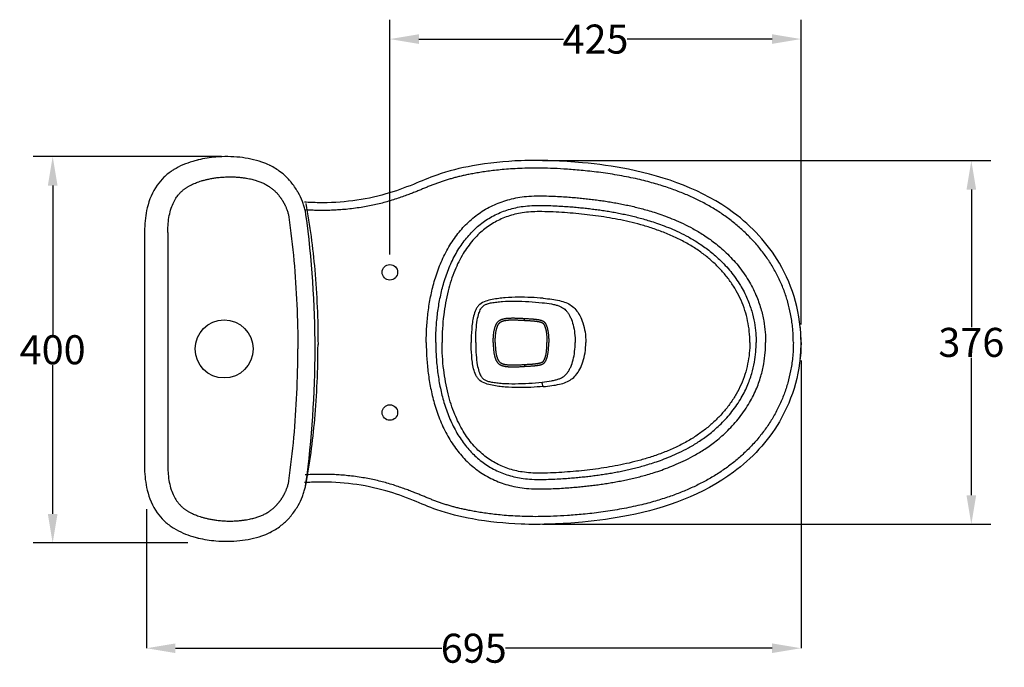
# Model space of a CAD drawing. Extents: x -11 to 261, y 54 to 171.
# Drawn here: x 160 to 261, y 73 to 140 of the extents above; entities that cross this region are included whole.
import ezdxf

# ---------------------------------------------------------------- set-up
doc = ezdxf.new("R2010")
doc.units = 0
doc.header["$LTSCALE"] = 16.335
doc.header["$PDMODE"] = 3
doc.header["$PDSIZE"] = 8
doc.layers.get('0').update_dxf_attribs({"linetype": 'CONTINUOUS'})
doc.layers.get('Defpoints').update_dxf_attribs({"linetype": 'CONTINUOUS'})
for name, color, linetype in [('3_ALL_AXES', 7, 'CONTINUOUS'), ('6_ALL_SURFS', 7, 'CONTINUOUS'), ('7_ALL_FEATURES', 7, 'CONTINUOUS'), ('8_ALL_NOTES_BALLOONS_SYM16', 7, 'CONTINUOUS'), ('8_ALL_NOTES_BALLOONS_SYMB4', 7, 'CONTINUOUS')]:
    doc.layers.add(name, color=color, linetype=linetype)
doc.styles.get("Standard").update_dxf_attribs({"font": 'txt', "width": 0.8})
doc.dimstyles.get("Standard").update_dxf_attribs({"dimtxt": 3, "dimasz": 3, "dimexe": 0.18, "dimexo": 0.0625, "dimgap": 0.09, "dimtad": 1, "dimdsep": 46, "dimtxsty": 'Standard', "dimcen": 0.09, "dimadec": 0, "dimazin": 0, "dimtol": 1, "dimtp": 0.01, "dimtm": 0.01, "dimtfac": 1, "dimtofl": 0, "dimtmove": 0, "dimatfit": 3, "dimfxl": 1, "dimtolj": 1, "dimarcsym": 0})

# ---------------------------------------------------------------- blocks, each defined once
blk = doc.blocks.new('*D0')
at = {"color": 0, "linetype": 'ByBlock', "lineweight": -2, "transparency": 16777216}
for p, q in [((197.91, 115.56), (197.91, 139.82)), ((240.41, 108.31), (240.41, 139.82)), ((200.91, 137.82), (215.87, 137.82)), ((237.41, 137.82), (222.45, 137.82))]:
    blk.add_line(p, q, dxfattribs=at)
at = {"color": 0, "linetype": 'ByBlock', "transparency": 16777216}
for points in [[(200.91, 138.32), (200.91, 137.32), (197.91, 137.82)], [(237.41, 138.32), (237.41, 137.32), (240.41, 137.82)]]:
    blk.add_solid(points, dxfattribs=at)
at = {"layer": 'Defpoints', "color": 0, "linetype": 'ByBlock', "transparency": 16777216}
for p in [(240.41, 137.82), (197.91, 113.71), (240.41, 106.46)]:
    blk.add_point(p, dxfattribs=at)
at = {"color": 0, "linetype": 'ByBlock', "transparency": 16777216, "insert": (219.16, 137.82), "char_height": 3, "attachment_point": 5}
blk.add_mtext('\\A1;425', dxfattribs=at)
blk = doc.blocks.new('*D1')
at = {"color": 0, "linetype": 'ByBlock', "lineweight": -2, "transparency": 16777216}
for p, q in [((213.69, 125.26), (260.01, 125.26)), ((258.01, 122.26), (258.01, 108.05)), ((258.01, 90.66), (258.01, 104.87)), ((213.69, 87.66), (260.01, 87.66))]:
    blk.add_line(p, q, dxfattribs=at)
at = {"color": 0, "linetype": 'ByBlock', "transparency": 16777216}
for points in [[(257.51, 122.26), (258.51, 122.26), (258.01, 125.26)], [(257.51, 90.66), (258.51, 90.66), (258.01, 87.66)]]:
    blk.add_solid(points, dxfattribs=at)
at = {"layer": 'Defpoints', "color": 0, "linetype": 'ByBlock', "transparency": 16777216}
for p in [(211.84, 125.26), (258.01, 125.26), (211.83, 87.66)]:
    blk.add_point(p, dxfattribs=at)
at = {"color": 0, "linetype": 'ByBlock', "transparency": 16777216, "insert": (258.01, 106.46), "char_height": 3, "attachment_point": 5}
blk.add_mtext('\\A1;376', dxfattribs=at)
blk = doc.blocks.new('*D4')
at = {"color": 0, "linetype": 'ByBlock', "lineweight": -2, "transparency": 16777216}
for p, q in [((180.5, 125.68), (161.06, 125.68)), ((163.06, 122.68), (163.06, 107.29)), ((163.06, 88.73), (163.06, 104.11)), ((177.02, 85.73), (161.06, 85.73))]:
    blk.add_line(p, q, dxfattribs=at)
at = {"color": 0, "linetype": 'ByBlock', "transparency": 16777216}
for points in [[(162.56, 122.68), (163.56, 122.68), (163.06, 125.68)], [(162.56, 88.73), (163.56, 88.73), (163.06, 85.73)]]:
    blk.add_solid(points, dxfattribs=at)
at = {"layer": 'Defpoints', "color": 0, "linetype": 'ByBlock', "transparency": 16777216}
for p in [(182.36, 125.68), (163.06, 85.73), (178.87, 85.73)]:
    blk.add_point(p, dxfattribs=at)
at = {"color": 0, "linetype": 'ByBlock', "transparency": 16777216, "insert": (163.06, 105.7), "char_height": 3, "attachment_point": 5}
blk.add_mtext('\\A1;400', dxfattribs=at)
blk = doc.blocks.new('*D37')
at = {"color": 0, "linetype": 'ByBlock', "lineweight": -2, "transparency": 16777216}
for p, q in [((240.41, 104.6), (240.41, 74.84)), ((172.75, 89.21), (172.75, 74.84)), ((175.75, 74.84), (203.29, 74.84)), ((237.41, 74.84), (209.87, 74.84))]:
    blk.add_line(p, q, dxfattribs=at)
at = {"color": 0, "linetype": 'ByBlock', "transparency": 16777216}
for points in [[(175.75, 75.34), (175.75, 74.34), (172.75, 74.84)], [(237.41, 75.34), (237.41, 74.34), (240.41, 74.84)]]:
    blk.add_solid(points, dxfattribs=at)
at = {"layer": 'Defpoints', "color": 0, "linetype": 'ByBlock', "transparency": 16777216}
for p in [(240.41, 106.46), (172.75, 91.06), (240.41, 74.84)]:
    blk.add_point(p, dxfattribs=at)
at = {"color": 0, "linetype": 'ByBlock', "transparency": 16777216, "insert": (206.58, 74.84), "char_height": 3, "attachment_point": 5}
blk.add_mtext('\\A1;695', dxfattribs=at)

msp = doc.modelspace()

# ---------------------------------------------------------------- linework, layer by layer
at = {"layer": '3_ALL_AXES', "color": 0, "linetype": 'ByBlock'}
msp.add_circle((180.78242, 105.78102), 3, dxfattribs=at)
at = {"layer": '6_ALL_SURFS', "color": 0, "linetype": 'ByBlock'}
msp.add_line((174.96121, 93.74546), (174.96166, 93.63943), dxfattribs=at)
for points, start_tangent, end_tangent in [([(174.96166, 93.63943), (174.99952, 92.82073), (175.11442, 91.99248), (175.31182, 91.23169), (175.57271, 90.59196), (175.87514, 90.07941)], (0.008648789, -0.999962599), (0.573635944, -0.819110374)), ([(187.23673, 91.28756), (187.3021, 91.45952), (187.3581, 91.62937), (187.40479, 91.79852), (187.44229, 91.96838), (187.47076, 92.14028)], (0.374288465, 0.927312323), (0.137038876, 0.99056567)), ([(175.87514, 90.07941), (175.9886, 89.92593), (176.09494, 89.79582), (176.19462, 89.68412), (176.28899, 89.58641), (176.38024, 89.49858), (176.47128, 89.41676), (176.56469, 89.3382), (176.66121, 89.26219), (176.76058, 89.18891), (176.86159, 89.11914), (176.96477, 89.05234), (177.07545, 88.98516), (177.19971, 88.91461), (177.3433, 88.83878), (177.50914, 88.7579), (177.69941, 88.67287), (177.91664, 88.58471), (178.16362, 88.49461), (178.44307, 88.40409), (178.75705, 88.31521), (179.1072, 88.23061), (179.49522, 88.15318), (179.92411, 88.08602), (180.39915, 88.03264), (180.91581, 87.99835), (181.43751, 87.9883), (181.92758, 88.00144), (182.371, 88.03268), (182.7592, 88.07586), (183.09507, 88.1261), (183.38641, 88.18028), (183.64124, 88.23656), (183.86833, 88.29445), (184.07635, 88.35456), (184.2736, 88.41852), (184.46655, 88.48843), (184.65556, 88.56475), (184.83972, 88.64751), (185.01863, 88.73696), (185.19233, 88.83349), (185.3588, 88.93578), (185.51489, 89.04121), (185.65713, 89.14611), (185.78527, 89.24851), (185.90188, 89.34879), (186.00749, 89.44592), (186.10003, 89.53637), (186.17845, 89.61718), (186.2461, 89.69014), (186.30731, 89.75887), (186.3661, 89.8274), (186.42408, 89.89751), (186.481, 89.96889), (186.53679, 90.04138), (186.59129, 90.11472), (186.64455, 90.18908), (186.69687, 90.26495), (186.74827, 90.34247), (186.79863, 90.42158), (186.84785, 90.5021), (186.8958, 90.58384), (186.94231, 90.66637), (186.98754, 90.75), (187.03276, 90.83726), (187.07929, 90.9313), (187.12825, 91.03538), (187.18051, 91.15289), (187.23673, 91.28756)], (0.57360652, -0.819130978), (0.374302741, 0.927306561))]:
    msp.add_spline(points, degree=3, dxfattribs=dict(at, start_tangent=start_tangent, end_tangent=end_tangent))
at = {"layer": '7_ALL_FEATURES', "color": 0, "linetype": 'ByBlock'}
for p, q in [((172.55362, 117.81677), (172.55362, 93.74527)), ((172.55941, 105.78102), (172.55362, 105.78102))]:
    msp.add_line(p, q, dxfattribs=at)
for centre, radius, start, end in [((180.70233, 114.57824), 11.05826, 103.60499, 104.136385), ((182.47474, 118.56423), 6.89657, 63.664981, 64.154435), ((182.61195, 118.83605), 6.5921, 52.624062, 63.685747), ((182.68077, 118.93648), 6.47048, 51.743502, 52.56845), ((182.58853, 118.82969), 6.61145, 41.781065, 51.688904), ((182.35679, 118.61685), 6.92608, 40.809783, 41.816691), ((182.0726, 118.37839), 7.29703, 31.258535, 40.768615), ((182.08218, 118.39089), 7.28235, 30.690595, 31.21357), ((87.99682, 105.83141), 102.18064, 359.971747, 7.796177), ((186.18012, 117.82378), 13.62647, 178.370878, 179.543496), ((186.87504, 117.81685), 14.32141, 179.537902, 180.000293), ((87.99682, 105.73063), 102.18064, 352.203823, 0.028253), ((186.87504, 93.74519), 14.32142, 179.999707, 180.462088), ((186.24544, 93.73919), 13.69179, 180.45823, 181.464384), ((182.07276, 93.18349), 7.2968, 319.251231, 328.786025), ((182.07534, 93.17525), 7.29033, 328.830882, 329.378922), ((182.68056, 92.62582), 6.47082, 307.476317, 308.323414), ((182.58705, 92.73392), 6.61362, 308.378268, 318.299842), ((182.35292, 92.94858), 6.93123, 318.262457, 319.210674), ((178.98526, 92.75175), 6.47473, 238.277963, 238.39195), ((182.4792, 92.9887), 6.88643, 295.909232, 296.393623), ((182.64447, 92.67399), 6.531, 296.322226, 307.470506), ((180.70525, 96.99564), 11.07045, 255.915041, 256.443191)]:
    msp.add_arc(centre, radius, start, end, dxfattribs=at)
for points, start_tangent, end_tangent in [([(178.00156, 125.30162), (177.53614, 125.17325), (175.58197, 124.31844)], (-0.969714883, -0.244239728), (-0.850715462, -0.525626485)), ([(185.48127, 124.77096), (184.67651, 125.10335), (182.38774, 125.59647), (179.93397, 125.61991), (178.10113, 125.32621)], (-0.899968711, 0.435954491), (-0.971938387, -0.235235567)), ([(175.58197, 124.31844), (175.42214, 124.21637), (174.56152, 123.52717), (173.86561, 122.7139)], (-0.850715462, -0.525626485), (-0.57717273, -0.816622091)), ([(173.86561, 122.7139), (172.83264, 120.36639), (172.55916, 118.21118)], (-0.577172726, -0.816622094), (-0.028547959, -0.999592424)), ([(188.87347, 121.02995), (188.43257, 121.95539), (188.34454, 122.10781)], (-0.370308716, 0.928908744), (-0.510408416, 0.859932119)), ([(189.23299, 119.69215), (189.15382, 120.13205), (189.03519, 120.57552), (188.87345, 121.02995)], (-0.136064631, 0.990699963), (-0.370225452, 0.928941933)), ([(172.55812, 93.38929), (172.83264, 91.19565), (173.86561, 88.84814)], (0.025643256, -0.999671158), (0.577172726, -0.816622094)), ([(188.87345, 90.53209), (189.03519, 90.98652), (189.15382, 91.42999), (189.23299, 91.86988)], (0.37022551, 0.92894191), (0.136064605, 0.990699966)), ([(188.34907, 89.46187), (188.43257, 89.60665), (188.87347, 90.53209)], (0.509365525, 0.860550267), (0.370308715, 0.928908744)), ([(173.86561, 88.84814), (174.56152, 88.03487), (175.42214, 87.34567), (175.58085, 87.24429)], (0.57717273, -0.816622091), (0.850608671, -0.525799285)), ([(175.59182, 87.23753), (177.53614, 86.38879), (178.01113, 86.25801)], (0.85165304, -0.524106), (0.969933741, -0.243369139)), ([(178.11023, 86.23363), (179.93397, 85.94213), (182.38774, 85.96557), (184.67651, 86.45869), (185.4882, 86.79444)], (0.972135887, -0.234418038), (0.899483806, 0.436954097))]:
    msp.add_spline(points, degree=3, dxfattribs=dict(at, start_tangent=start_tangent, end_tangent=end_tangent))
at = {"layer": '8_ALL_NOTES_BALLOONS_SYM16', "color": 0, "linetype": 'ByBlock'}
for q in [(174.96166, 117.92261), (174.96121, 93.74546)]:
    msp.add_line((174.96121, 117.81658), q, dxfattribs=at)
for points, start_tangent, end_tangent in [([(175.87514, 121.48263), (175.9886, 121.63611), (176.09494, 121.76621), (176.19462, 121.87792), (176.28899, 121.97563), (176.38024, 122.06346), (176.47128, 122.14528), (176.56469, 122.22384), (176.66121, 122.29985), (176.76058, 122.37313), (176.86159, 122.4429), (176.96477, 122.5097), (177.07545, 122.57688), (177.19971, 122.64742), (177.3433, 122.72326), (177.50914, 122.80414), (177.69941, 122.88917), (177.91664, 122.97733), (178.16362, 123.06743), (178.44307, 123.15795), (178.75705, 123.24683), (179.1072, 123.33143), (179.49522, 123.40886), (179.92411, 123.47602), (180.39915, 123.5294), (180.91581, 123.56369), (181.43751, 123.57374), (181.92758, 123.5606), (182.371, 123.52936), (182.7592, 123.48618), (183.09507, 123.43594), (183.38641, 123.38176), (183.64124, 123.32548), (183.86833, 123.26759), (184.07635, 123.20748), (184.2736, 123.14352), (184.46655, 123.07361), (184.65556, 122.99729), (184.83972, 122.91453), (185.01863, 122.82508), (185.19233, 122.72855), (185.3588, 122.62626), (185.51489, 122.52083), (185.65713, 122.41593), (185.78527, 122.31353), (185.90188, 122.21325), (186.00749, 122.11612), (186.10003, 122.02567), (186.17845, 121.94486), (186.2461, 121.8719), (186.30731, 121.80317), (186.3661, 121.73464), (186.42408, 121.66453), (186.481, 121.59315), (186.53679, 121.52066), (186.59129, 121.44732), (186.64455, 121.37296), (186.69687, 121.29709), (186.74827, 121.21956), (186.79863, 121.14046), (186.84785, 121.05994), (186.8958, 120.9782), (186.94231, 120.89567), (186.98754, 120.81204), (187.03276, 120.72478), (187.07929, 120.63074), (187.12825, 120.52666), (187.18051, 120.40915), (187.23673, 120.27448)], (0.57360652, 0.819130978), (0.374302741, -0.927306561)), ([(174.96166, 117.92261), (174.99952, 118.74131), (175.11442, 119.56956), (175.31182, 120.33035), (175.57271, 120.97008), (175.87514, 121.48263)], (0.008648789, 0.999962599), (0.573635944, 0.819110374)), ([(187.23673, 120.27448), (187.3021, 120.10252), (187.3581, 119.93267), (187.40479, 119.76352), (187.44229, 119.59366), (187.47076, 119.42176)], (0.374288465, -0.927312323), (0.137038876, -0.99056567)), ([(187.47076, 119.42176), (187.9883, 114.91761), (188.29977, 110.37073), (188.4039, 105.78102)], (0.137033083, -0.990566471), (0.000006425, -1)), ([(187.47076, 92.14028), (187.9883, 96.64443), (188.29977, 101.19131), (188.4039, 105.78102)], (0.137033083, 0.990566471), (0.000006425, 1))]:
    msp.add_spline(points, degree=3, dxfattribs=dict(at, start_tangent=start_tangent, end_tangent=end_tangent))
at = {"layer": '8_ALL_NOTES_BALLOONS_SYMB4', "color": 0, "linetype": 'ByBlock'}
for centre in [(197.91198, 113.70783), (197.91198, 99.20783)]:
    msp.add_circle(centre, 0.8, dxfattribs=at)
for centre, start, end in [((224.05423, 106.4614), 359.987491, 5.88074), ((224.05423, 106.45426), 354.11926, 0.012509)]:
    msp.add_arc(centre, 16.35775, start, end, dxfattribs=at)
for points, start_tangent, end_tangent in [([(240.41198, 106.45783), (238.16933, 114.66065), (233.43809, 119.86743), (222.58065, 124.35548), (217.81398, 125.03539), (211.47288, 125.24457), (206.46082, 124.71132), (202.76207, 123.75699), (200.34186, 122.79942), (197.50854, 121.80489), (190.56769, 120.90009), (189.0809, 120.95788)], (0, 1), (-0.998100305, 0.061609916)), ([(239.61198, 106.45783), (239.53024, 108.05417), (239.32939, 109.40651), (239.03947, 110.62469), (238.65196, 111.80878), (238.15768, 112.97966), (237.56807, 114.10431), (236.89159, 115.17195), (236.13388, 116.18294), (235.3002, 117.13714), (234.39561, 118.03259), (233.42811, 118.86367), (232.40468, 119.62603), (231.32794, 120.3211), (230.20781, 120.9485), (229.06477, 121.50476), (227.88348, 122.00405), (226.60708, 122.46957), (225.17314, 122.91365), (223.52715, 123.33494), (221.66211, 123.7144), (219.71079, 124.01629), (217.87424, 124.22595), (216.2623, 124.35953), (214.83294, 124.437), (213.54519, 124.47043), (212.38575, 124.46847), (211.33896, 124.43863), (210.38675, 124.38685), (209.519, 124.31817), (208.73312, 124.23747), (208.01944, 124.1483), (207.36613, 124.05287), (206.7628, 123.95261), (206.21032, 123.85019), (205.71368, 123.7487), (205.26446, 123.64846), (204.84502, 123.54695), (204.43724, 123.44033), (204.02887, 123.3251), (203.62392, 123.2018), (203.22756, 123.07172), (202.84039, 122.93503), (202.4582, 122.79147), (202.07345, 122.64037), (201.6838, 122.48293), (201.29368, 122.32317), (200.89709, 122.16097), (200.47679, 121.99191), (200.01512, 121.81171), (199.49784, 121.61789), (198.91232, 121.41035), (198.27001, 121.19906), (197.61225, 121.00254), (196.96088, 120.82886), (196.31434, 120.67647), (195.64994, 120.53976), (194.93124, 120.41377), (194.15377, 120.30219), (193.38299, 120.21612), (192.67806, 120.15822), (192.02656, 120.12202), (191.3952, 120.10256), (190.76601, 120.09827), (190.13708, 120.10885), (189.50906, 120.13304), (189.17264, 120.15096)], (-0.000014914, 1), (-0.998323828, 0.057875168)), ([(201.67134, 106.45783), (201.68087, 107.15188), (201.71168, 107.88694), (201.76643, 108.65027), (201.84692, 109.42984), (201.95396, 110.21363), (202.08749, 110.99056), (202.24906, 111.76144), (202.44612, 112.54638), (202.68628, 113.35197), (202.97245, 114.16487), (203.30593, 114.97088), (203.68625, 115.75638), (204.11104, 116.50887), (204.57582, 117.21722), (205.07425, 117.87224), (205.60575, 118.47484), (206.1807, 119.03523), (206.80254, 119.55209), (207.46444, 120.01618), (208.16706, 120.4258), (208.91644, 120.78117), (209.70042, 121.07425), (210.49879, 121.29976), (211.33895, 121.4663), (212.27291, 121.57514), (213.3529, 121.61131)], (-0.000003182, 1), (0.999968955, -0.007879706)), ([(213.3529, 121.61131), (214.34456, 121.5917), (215.23892, 121.55468), (216.0434, 121.50683), (216.76509, 121.4529), (217.41689, 121.3957), (218.03383, 121.33433), (218.65131, 121.26555), (219.27355, 121.18824), (219.89327, 121.10262), (220.51017, 121.00818), (221.12611, 120.90404), (221.74143, 120.78953), (222.35538, 120.6642), (222.96486, 120.52823), (223.5729, 120.38045), (224.20021, 120.21447), (224.86994, 120.02102), (225.60335, 119.7883), (226.40813, 119.50525), (227.28174, 119.16109), (228.22193, 118.74186), (229.23485, 118.22464), (230.32284, 117.57747), (231.47117, 116.76341), (232.67193, 115.72559), (233.89954, 114.39447), (234.97769, 112.86478), (235.75293, 111.35635), (236.25266, 109.96446), (236.5546, 108.68013), (236.70763, 107.51063), (236.75108, 106.45783)], (0.999968899, -0.007886799), (0.000018901, -1)), ([(189.22626, 120.81065), (190.147, 113.95115), (190.48358, 106.22912)], (0.175830386, -0.984420477), (0, -1)), ([(202.65615, 106.45783), (202.6653, 107.12491), (202.69492, 107.83144), (202.74752, 108.5648), (202.82475, 109.31293), (202.9273, 110.06383), (203.05494, 110.80647), (203.20892, 111.54119), (203.39606, 112.28665), (203.62319, 113.04857), (203.89255, 113.81378), (204.20481, 114.56856), (204.55894, 115.30004), (204.95222, 115.99675), (205.37999, 116.64875), (205.83604, 117.24812), (206.31961, 117.79643), (206.84009, 118.30376), (207.40068, 118.76975), (207.99574, 119.18699), (208.62668, 119.55483), (209.29999, 119.87412), (210.00617, 120.1381), (210.72837, 120.34209), (211.49256, 120.49355), (212.34782, 120.59319), (213.34521, 120.62654)], (-0.000001374, 1), (0.99996891, -0.007885397)), ([(213.34521, 120.62654), (214.31366, 120.60738), (215.18863, 120.57116), (215.97691, 120.52427), (216.68491, 120.47136), (217.32492, 120.41519), (217.93069, 120.35494), (218.53622, 120.28749), (219.14557, 120.21178), (219.75147, 120.12807), (220.35367, 120.03588), (220.95403, 119.93438), (221.55293, 119.82293), (222.14972, 119.70111), (222.74143, 119.56911), (223.33092, 119.42584), (223.93811, 119.26519), (224.58513, 119.0783), (225.29202, 118.854), (226.06541, 118.582), (226.90191, 118.25248), (227.79901, 117.85249), (228.76129, 117.36117), (229.78855, 116.75019), (230.8661, 115.98642), (231.98984, 115.01525), (233.13497, 113.77378), (234.1342, 112.35645), (234.8478, 110.96829), (235.30726, 109.6887), (235.58521, 108.50653), (235.72618, 107.42943), (235.76627, 106.45783)], (0.999968891, -0.007887718), (0.000005431, -1)), ([(213.34002, 119.97879), (211.59933, 119.85464), (210.09751, 119.48575), (208.78026, 118.90146), (207.58796, 118.0923), (206.49447, 117.0247), (205.49416, 115.64122), (204.62293, 113.89952), (203.93419, 111.78616), (203.47564, 109.29805), (203.30391, 106.45783)], (-0.9999689, 0.007886677), (0, -1)), ([(235.11851, 106.45783), (235.06221, 107.5749), (234.89156, 108.68123), (234.60686, 109.76446), (234.21097, 110.80897), (233.70597, 111.80703), (233.09781, 112.75404), (232.39691, 113.64584), (231.61956, 114.47184), (230.76204, 115.24004), (229.80578, 115.96034), (228.73857, 116.63127), (227.57164, 117.24322), (226.33393, 117.78471), (225.07745, 118.24267), (223.84533, 118.6186), (222.6454, 118.92628), (221.47754, 119.17763), (220.32865, 119.38374), (219.17546, 119.55441), (218.012, 119.69481), (216.84674, 119.80777), (215.6811, 119.89437), (214.51272, 119.95247), (213.34002, 119.97879)], (0, 1), (-0.9999689, 0.007886677)), ([(213.76111, 111.01935), (212.49403, 111.1022), (211.18171, 111.12879), (209.83726, 111.07253), (209.15889, 110.99999), (208.48154, 110.8869), (207.8151, 110.70903), (207.20515, 110.38917), (206.97099, 110.1346), (206.79726, 109.83508), (206.57091, 109.18148), (206.44026, 108.50321), (206.36636, 107.81919), (206.31846, 106.45783)], (-0.996295424, 0.085996669), (-0.0000167, -1)), ([(213.76109, 111.01932), (214.64908, 110.92267), (215.43448, 110.78046), (216.1119, 110.5696), (216.66563, 110.27013), (217.1354, 109.83778), (217.54588, 109.23484), (217.87003, 108.46557), (218.0846, 107.53824), (218.16309, 106.45783)], (0.996302051, -0.085919863), (0.00068252, -0.999999767)), ([(206.78776, 106.45783), (206.83108, 107.77156), (206.94944, 108.7706), (207.12218, 109.47533), (207.31593, 109.91969), (207.50474, 110.17159), (207.60257, 110.25693), (207.71327, 110.32853), (208.00718, 110.452), (208.42741, 110.5542), (208.95505, 110.63416), (209.54674, 110.68854), (210.86053, 110.72664), (212.26811, 110.67695), (213.65609, 110.56305)], (0.000000013, 1), (0.994699182, -0.102827707)), ([(213.65609, 110.56305), (214.61183, 110.43196), (215.01505, 110.34236), (215.35914, 110.23495), (215.64376, 110.11024), (215.87559, 109.96862), (216.07671, 109.79668), (216.26596, 109.57847), (216.4415, 109.31431), (216.5995, 109.00656), (216.85274, 108.27116), (217.00955, 107.40764), (217.06215, 106.45783)], (0.994742874, -0.102404176), (0, -1)), ([(208.5934, 106.45783), (208.59565, 106.67243), (208.6021, 106.87026), (208.61233, 107.05198), (208.62598, 107.21914), (208.6428, 107.37333), (208.6625, 107.51536), (208.68463, 107.64533), (208.70871, 107.76355), (208.73436, 107.871), (208.76131, 107.96895), (208.78943, 108.05853), (208.81858, 108.14061), (208.84858, 108.21566), (208.87903, 108.28351), (208.90946, 108.34408), (208.94013, 108.39877), (208.97209, 108.44998), (209.00653, 108.49959), (209.04393, 108.54775), (209.08457, 108.59423), (209.12906, 108.63897), (209.17789, 108.68162), (209.22966, 108.72014), (209.28042, 108.75235), (209.33002, 108.77972), (209.38024, 108.80425), (209.43224, 108.82679), (209.48697, 108.84777), (209.54579, 108.86759), (209.61011, 108.8864), (209.68118, 108.90413), (209.75948, 108.92048), (209.84499, 108.93513), (209.93761, 108.94787), (210.03761, 108.9587), (210.14569, 108.96769), (210.26263, 108.9748), (210.38914, 108.97989), (210.52588, 108.9828), (210.67348, 108.98335), (210.83272, 108.98141), (211.00462, 108.97691), (211.19016, 108.96989), (211.39006, 108.96048), (211.60515, 108.94894), (211.8369, 108.93566)], (-0.000001116, 1), (0.998322227, -0.057902779)), ([(211.83221, 108.73974), (211.83649, 108.82819), (211.83818, 108.89834), (211.83692, 108.93566)], (0.058014015, 0.998315769), (-0.151026878, 0.988529657)), ([(211.8369, 108.93566), (212.03831, 108.92421), (212.21553, 108.9141), (212.37304, 108.90462), (212.51502, 108.8953), (212.64573, 108.88572), (212.76716, 108.87561), (212.87823, 108.86503), (212.97926, 108.85398), (213.07188, 108.84244), (213.15692, 108.83043), (213.23422, 108.81814), (213.30384, 108.80574), (213.36684, 108.79323), (213.42465, 108.78045), (213.47898, 108.76702), (213.53217, 108.75219), (213.58626, 108.73504), (213.64162, 108.71486), (213.69633, 108.69151), (213.74966, 108.66406), (213.80196, 108.63053), (213.85249, 108.58912), (213.89603, 108.5438), (213.93498, 108.49537), (213.96991, 108.44482), (214.0007, 108.39405), (214.02839, 108.34309), (214.05421, 108.29053), (214.07914, 108.23446), (214.10369, 108.17326), (214.12802, 108.10591), (214.15206, 108.03176), (214.1756, 107.95049), (214.19831, 107.86212), (214.21991, 107.76659), (214.2402, 107.66336), (214.2591, 107.55147), (214.27649, 107.42988), (214.29216, 107.29765), (214.30581, 107.1542), (214.31706, 106.99941), (214.32556, 106.8329), (214.33098, 106.65306), (214.3329, 106.45783)], (0.998331441, -0.0577437), (-0.000002287, -1)), ([(208.79933, 106.45783), (208.80152, 106.66817), (208.80781, 106.86146), (208.81773, 107.03835), (208.83092, 107.20035), (208.84708, 107.34899), (208.86589, 107.48512), (208.8869, 107.60891), (208.90962, 107.72075), (208.93364, 107.82171), (208.9587, 107.913), (208.9846, 107.99573), (209.01117, 108.07074), (209.03815, 108.13842), (209.06506, 108.19857), (209.09146, 108.25126), (209.11762, 108.29804), (209.14453, 108.34127), (209.17319, 108.38264), (209.20378, 108.42214), (209.23642, 108.45955), (209.27153, 108.49494), (209.30922, 108.52796), (209.34842, 108.55721), (209.38771, 108.58221), (209.42787, 108.60443), (209.46977, 108.62494), (209.51379, 108.64406), (209.56081, 108.66214), (209.61204, 108.67946), (209.66873, 108.6961), (209.73219, 108.71201), (209.80321, 108.72691), (209.88194, 108.74047), (209.96847, 108.75245), (210.0632, 108.76279), (210.16666, 108.77147), (210.27939, 108.77838), (210.40201, 108.78339), (210.53515, 108.78629), (210.67942, 108.7869), (210.83569, 108.78507), (211.00505, 108.7807), (211.1885, 108.7738), (211.38681, 108.7645), (211.60087, 108.75303), (211.83221, 108.73974)], (-0.00000229, 1), (0.99830998, -0.058113535)), ([(211.83221, 108.73974), (212.0339, 108.72821), (212.21079, 108.71807), (212.36748, 108.70861), (212.50819, 108.69936), (212.63723, 108.6899), (212.75654, 108.68), (212.8651, 108.6697), (212.96331, 108.65902), (213.05291, 108.64791), (213.13472, 108.63643), (213.20859, 108.62478), (213.27458, 108.61312), (213.33371, 108.60149), (213.38728, 108.58978), (213.4367, 108.57772), (213.48402, 108.56473), (213.53119, 108.55002), (213.57812, 108.53322), (213.62229, 108.51477), (213.66188, 108.49491), (213.69765, 108.4726), (213.72939, 108.44729), (213.75907, 108.41689), (213.78841, 108.38083), (213.8162, 108.34099), (213.8418, 108.29908), (213.86559, 108.25553), (213.8882, 108.20974), (213.91028, 108.16029), (213.93233, 108.1055), (213.95451, 108.04425), (213.9767, 107.97599), (213.99865, 107.90041), (214.01999, 107.81753), (214.04042, 107.72734), (214.05974, 107.62925), (214.07786, 107.52223), (214.09462, 107.40528), (214.10979, 107.2775), (214.12306, 107.13833), (214.13403, 106.98769), (214.14235, 106.8252), (214.14767, 106.64925), (214.14956, 106.45783)], (0.998310013, -0.058112972), (0.000001048, -1)), ([(240.41198, 106.45783), (238.16933, 98.25501), (233.43809, 93.04823), (222.58065, 88.56018), (217.81398, 87.88027), (211.47288, 87.67109), (206.46082, 88.20434), (202.76207, 89.15867), (200.34186, 90.11624), (197.50854, 91.11077), (190.56769, 92.01557), (189.0809, 91.95778)], (0, -1), (-0.998100305, -0.061609916)), ([(239.61198, 106.45783), (239.53024, 104.86149), (239.32939, 103.50915), (239.03947, 102.29096), (238.65196, 101.10688), (238.15768, 99.936), (237.56807, 98.81135), (236.89159, 97.74371), (236.13388, 96.73272), (235.3002, 95.77852), (234.39561, 94.88307), (233.42811, 94.05199), (232.40468, 93.28963), (231.32794, 92.59456), (230.20781, 91.96715), (229.06477, 91.4109), (227.88348, 90.91161), (226.60708, 90.44609), (225.17314, 90.00201), (223.52715, 89.58072), (221.66211, 89.20126), (219.71079, 88.89937), (217.87424, 88.68971), (216.2623, 88.55613), (214.83294, 88.47866), (213.54519, 88.44523), (212.38575, 88.44719), (211.33896, 88.47703), (210.38675, 88.52881), (209.519, 88.59749), (208.73312, 88.67819), (208.01944, 88.76736), (207.36613, 88.86278), (206.7628, 88.96304), (206.21032, 89.06547), (205.71368, 89.16696), (205.26446, 89.2672), (204.84502, 89.36871), (204.43724, 89.47533), (204.02887, 89.59056), (203.62392, 89.71386), (203.22756, 89.84394), (202.84039, 89.98063), (202.4582, 90.12419), (202.07345, 90.27529), (201.6838, 90.43273), (201.29368, 90.59249), (200.89709, 90.75469), (200.47679, 90.92375), (200.01512, 91.10395), (199.49784, 91.29777), (198.91232, 91.50531), (198.27001, 91.7166), (197.61225, 91.91312), (196.96088, 92.0868), (196.31434, 92.23919), (195.64994, 92.3759), (194.93124, 92.50189), (194.15377, 92.61347), (193.38299, 92.69954), (192.67806, 92.75744), (192.02656, 92.79364), (191.3952, 92.8131), (190.76601, 92.81739), (190.13708, 92.80681), (189.50906, 92.78262), (189.17264, 92.7647)], (-0.000014914, -1), (-0.998323828, -0.057875168)), ([(189.22626, 91.64758), (190.147, 98.50709), (190.48358, 106.22912)], (0.175830386, 0.984420477), (0, 1)), ([(201.67134, 106.45783), (201.68087, 105.76378), (201.71168, 105.02872), (201.76643, 104.26539), (201.84692, 103.48582), (201.95396, 102.70203), (202.08749, 101.9251), (202.24906, 101.15422), (202.44612, 100.36928), (202.68628, 99.56369), (202.97245, 98.75079), (203.30593, 97.94478), (203.68625, 97.15928), (204.11104, 96.40679), (204.57582, 95.69844), (205.07425, 95.04342), (205.60575, 94.44082), (206.1807, 93.88043), (206.80254, 93.36357), (207.46444, 92.89948), (208.16706, 92.48986), (208.91644, 92.13449), (209.70042, 91.84141), (210.49879, 91.6159), (211.33895, 91.44935), (212.27291, 91.34052), (213.3529, 91.30435)], (-0.000003182, -1), (0.999968955, 0.007879706)), ([(202.65615, 106.45783), (202.6653, 105.79075), (202.69492, 105.08422), (202.74752, 104.35086), (202.82475, 103.60273), (202.9273, 102.85183), (203.05494, 102.10919), (203.20892, 101.37447), (203.39606, 100.62901), (203.62319, 99.86709), (203.89255, 99.10188), (204.20481, 98.3471), (204.55894, 97.61562), (204.95222, 96.91891), (205.37999, 96.26691), (205.83604, 95.66754), (206.31961, 95.11923), (206.84009, 94.6119), (207.40068, 94.14591), (207.99574, 93.72867), (208.62668, 93.36083), (209.29999, 93.04154), (210.00617, 92.77756), (210.72837, 92.57357), (211.49256, 92.42211), (212.34782, 92.32247), (213.34521, 92.28912)], (-0.000001374, -1), (0.99996891, 0.007885397)), ([(213.34002, 92.93687), (211.59933, 93.06102), (210.09751, 93.42991), (208.78026, 94.0142), (207.58796, 94.82336), (206.49447, 95.89096), (205.49416, 97.27444), (204.62293, 99.01614), (203.93419, 101.1295), (203.47564, 103.61761), (203.30391, 106.45783)], (-0.9999689, -0.007886677), (0, 1)), ([(213.76111, 101.89631), (212.49403, 101.81346), (211.18171, 101.78687), (209.83726, 101.84313), (209.15889, 101.91567), (208.48154, 102.02876), (207.8151, 102.20663), (207.20515, 102.52649), (206.97099, 102.78106), (206.79726, 103.08058), (206.57091, 103.73418), (206.44026, 104.41245), (206.36636, 105.09647), (206.31846, 106.45783)], (-0.996295424, -0.085996669), (-0.0000167, 1)), ([(206.78776, 106.45783), (206.83108, 105.1441), (206.94944, 104.14506), (207.12218, 103.44033), (207.31593, 102.99597), (207.50474, 102.74407), (207.60257, 102.65873), (207.71327, 102.58713), (208.00718, 102.46366), (208.42741, 102.36146), (208.95505, 102.2815), (209.54674, 102.22712), (210.86053, 102.18902), (212.26811, 102.23871), (213.65609, 102.35261)], (0.000000013, -1), (0.994699182, 0.102827707)), ([(208.5934, 106.45783), (208.59565, 106.24323), (208.6021, 106.0454), (208.61233, 105.86368), (208.62598, 105.69652), (208.6428, 105.54233), (208.6625, 105.4003), (208.68463, 105.27033), (208.70871, 105.15211), (208.73436, 105.04466), (208.76131, 104.94671), (208.78943, 104.85712), (208.81858, 104.77505), (208.84858, 104.7), (208.87903, 104.63215), (208.90946, 104.57158), (208.94013, 104.51689), (208.97209, 104.46568), (209.00653, 104.41607), (209.04393, 104.36791), (209.08457, 104.32143), (209.12906, 104.27669), (209.17789, 104.23404), (209.22966, 104.19552), (209.28042, 104.16331), (209.33002, 104.13594), (209.38024, 104.11141), (209.43224, 104.08887), (209.48697, 104.06789), (209.54579, 104.04807), (209.61011, 104.02926), (209.68118, 104.01153), (209.75948, 103.99518), (209.84499, 103.98053), (209.93761, 103.96779), (210.03761, 103.95696), (210.14569, 103.94797), (210.26263, 103.94086), (210.38914, 103.93577), (210.52588, 103.93286), (210.67348, 103.93231), (210.83272, 103.93425), (211.00462, 103.93875), (211.19016, 103.94577), (211.39006, 103.95518), (211.60515, 103.96672), (211.8369, 103.98)], (-0.000001116, -1), (0.998322227, 0.057902779)), ([(208.79933, 106.45783), (208.80152, 106.24749), (208.80781, 106.0542), (208.81773, 105.87731), (208.83092, 105.71531), (208.84708, 105.56667), (208.86589, 105.43053), (208.8869, 105.30675), (208.90962, 105.19491), (208.93364, 105.09395), (208.9587, 105.00266), (208.9846, 104.91993), (209.01117, 104.84492), (209.03815, 104.77724), (209.06506, 104.71709), (209.09146, 104.6644), (209.11762, 104.61762), (209.14453, 104.57439), (209.17319, 104.53302), (209.20378, 104.49352), (209.23642, 104.45611), (209.27153, 104.42072), (209.30922, 104.3877), (209.34842, 104.35845), (209.38771, 104.33345), (209.42787, 104.31123), (209.46977, 104.29072), (209.51379, 104.2716), (209.56081, 104.25352), (209.61204, 104.2362), (209.66873, 104.21956), (209.73219, 104.20365), (209.80321, 104.18875), (209.88194, 104.17519), (209.96847, 104.16321), (210.0632, 104.15287), (210.16666, 104.14419), (210.27939, 104.13728), (210.40201, 104.13227), (210.53515, 104.12937), (210.67942, 104.12876), (210.83569, 104.13059), (211.00505, 104.13496), (211.1885, 104.14186), (211.38681, 104.15116), (211.60087, 104.16263), (211.83221, 104.17592)], (-0.00000229, -1), (0.99830998, 0.058113535)), ([(211.83221, 104.17592), (212.0339, 104.18745), (212.21079, 104.19759), (212.36748, 104.20705), (212.50819, 104.2163), (212.63723, 104.22576), (212.75654, 104.23566), (212.8651, 104.24596), (212.96331, 104.25664), (213.05291, 104.26775), (213.13472, 104.27923), (213.20859, 104.29088), (213.27458, 104.30254), (213.33371, 104.31417), (213.38728, 104.32588), (213.4367, 104.33794), (213.48402, 104.35093), (213.53119, 104.36564), (213.57812, 104.38244), (213.62229, 104.40089), (213.66188, 104.42075), (213.69765, 104.44306), (213.72939, 104.46837), (213.75907, 104.49877), (213.78841, 104.53483), (213.8162, 104.57467), (213.8418, 104.61658), (213.86559, 104.66013), (213.8882, 104.70592), (213.91028, 104.75537), (213.93233, 104.81016), (213.95451, 104.87141), (213.9767, 104.93967), (213.99865, 105.01525), (214.01999, 105.09813), (214.04042, 105.18832), (214.05974, 105.28641), (214.07786, 105.39343), (214.09462, 105.51038), (214.10979, 105.63816), (214.12306, 105.77733), (214.13403, 105.92797), (214.14235, 106.09046), (214.14767, 106.26641), (214.14956, 106.45783)], (0.998310013, 0.058112972), (0.000001048, 1)), ([(211.8369, 103.98), (212.03831, 103.99145), (212.21553, 104.00156), (212.37304, 104.01104), (212.51502, 104.02036), (212.64573, 104.02994), (212.76716, 104.04005), (212.87823, 104.05063), (212.97926, 104.06167), (213.07188, 104.07322), (213.15692, 104.08523), (213.23422, 104.09752), (213.30384, 104.10992), (213.36684, 104.12243), (213.42465, 104.13521), (213.47898, 104.14864), (213.53217, 104.16347), (213.58626, 104.18062), (213.64162, 104.2008), (213.69633, 104.22415), (213.74966, 104.2516), (213.80196, 104.28513), (213.85249, 104.32654), (213.89603, 104.37186), (213.93498, 104.42029), (213.96991, 104.47084), (214.0007, 104.52161), (214.02839, 104.57257), (214.05421, 104.62513), (214.07914, 104.6812), (214.10369, 104.7424), (214.12802, 104.80975), (214.15206, 104.8839), (214.1756, 104.96517), (214.19831, 105.05354), (214.21991, 105.14907), (214.2402, 105.2523), (214.2591, 105.36419), (214.27649, 105.48578), (214.29216, 105.61801), (214.30581, 105.76146), (214.31706, 105.91625), (214.32556, 106.08275), (214.33098, 106.2626), (214.3329, 106.45783)], (0.998331441, 0.0577437), (-0.000002287, 1)), ([(235.11851, 106.45783), (235.06221, 105.34076), (234.89156, 104.23443), (234.60686, 103.1512), (234.21097, 102.10669), (233.70597, 101.10863), (233.09781, 100.16162), (232.39691, 99.26982), (231.61956, 98.44382), (230.76204, 97.67562), (229.80578, 96.95532), (228.73857, 96.28439), (227.57164, 95.67244), (226.33393, 95.13095), (225.07745, 94.67299), (223.84533, 94.29706), (222.6454, 93.98938), (221.47754, 93.73803), (220.32865, 93.53191), (219.17546, 93.36125), (218.012, 93.22085), (216.84674, 93.10789), (215.6811, 93.02129), (214.51272, 92.96319), (213.34002, 92.93687)], (0, -1), (-0.9999689, -0.007886677)), ([(213.34521, 92.28912), (214.31366, 92.30828), (215.18863, 92.3445), (215.97691, 92.39139), (216.68491, 92.4443), (217.32492, 92.50047), (217.93069, 92.56072), (218.53622, 92.62817), (219.14557, 92.70388), (219.75147, 92.78759), (220.35367, 92.87978), (220.95403, 92.98128), (221.55293, 93.09273), (222.14972, 93.21455), (222.74143, 93.34655), (223.33092, 93.48982), (223.93811, 93.65047), (224.58513, 93.83736), (225.29202, 94.06166), (226.06541, 94.33366), (226.90191, 94.66318), (227.79901, 95.06317), (228.76129, 95.55449), (229.78855, 96.16547), (230.8661, 96.92924), (231.98984, 97.90041), (233.13497, 99.14187), (234.1342, 100.55921), (234.8478, 101.94737), (235.30726, 103.22696), (235.58521, 104.40913), (235.72618, 105.48623), (235.76627, 106.45783)], (0.999968891, 0.007887718), (0.000005431, 1)), ([(213.3529, 91.30435), (214.34456, 91.32396), (215.23892, 91.36098), (216.0434, 91.40883), (216.76509, 91.46276), (217.41689, 91.51996), (218.03383, 91.58133), (218.65131, 91.65011), (219.27355, 91.72742), (219.89327, 91.81304), (220.51017, 91.90748), (221.12611, 92.01162), (221.74143, 92.12613), (222.35538, 92.25146), (222.96486, 92.38743), (223.5729, 92.53521), (224.20021, 92.70119), (224.86994, 92.89464), (225.60335, 93.12736), (226.40813, 93.41041), (227.28174, 93.75456), (228.22193, 94.1738), (229.23485, 94.69102), (230.32284, 95.33818), (231.47117, 96.15225), (232.67193, 97.19006), (233.89954, 98.52119), (234.97769, 100.05088), (235.75293, 101.5593), (236.25266, 102.9512), (236.5546, 104.23553), (236.70763, 105.40503), (236.75108, 106.45783)], (0.999968899, 0.007886799), (0.000018901, 1)), ([(213.65609, 102.35261), (214.61183, 102.4837), (215.01505, 102.5733), (215.35914, 102.68071), (215.64376, 102.80542), (215.87559, 102.94704), (216.07671, 103.11898), (216.26596, 103.33719), (216.4415, 103.60135), (216.5995, 103.9091), (216.85274, 104.6445), (217.00955, 105.50802), (217.06215, 106.45783)], (0.994742874, 0.102404176), (0, 1)), ([(213.76109, 101.89634), (214.64908, 101.99299), (215.43448, 102.1352), (216.1119, 102.34606), (216.66563, 102.64553), (217.1354, 103.07788), (217.54588, 103.68082), (217.87003, 104.45009), (218.0846, 105.37742), (218.16309, 106.45783)], (0.996302051, 0.085919863), (0.00068252, 0.999999767)), ([(211.83221, 104.17592), (211.83649, 104.08747), (211.83818, 104.01732), (211.83692, 103.98)], (0.058014015, -0.998315769), (-0.151026878, -0.988529657)), ([(213.76111, 101.89628), (213.6878, 102.14697), (213.65609, 102.35261)], (-0.365050441, 0.930987742), (-0.070647027, 0.997501377))]:
    msp.add_spline(points, degree=3, dxfattribs=dict(at, start_tangent=start_tangent, end_tangent=end_tangent))

# ---------------------------------------------------------------- dimensions: what is measured, and where the dimension line sits
at = {"color": 0, "linetype": 'ByBlock'}
dim = msp.add_linear_dim(base=(240.41198, 137.82321), p1=(197.91198, 113.70783), p2=(240.41198, 106.45783), text='425', dimstyle='Standard', override={"dimexe": 2, "dimexo": 1.85625, "dimtad": 0, "dimtih": 1, "dimtoh": 1, "dimdec": 4, "dimzin": 0, "dimcen": 2.673, "dimtdec": 4, "dimtzin": 0}, dxfattribs=at)
dim.commit()
dim.dimension.update_dxf_attribs({"geometry": '*D0', "text_midpoint": (219.16198, 137.82321)})
for base, p1, p2, text, picture, middle in [((163.05871, 85.72911), (182.35601, 125.67577), (178.87194, 85.72911), '400', '*D4', (163.05871, 105.70244)), ((258.01016, 125.25658), (211.83221, 87.65922), (211.8369, 125.25658), '376', '*D1', (258.01016, 106.4579))]:
    dim = msp.add_linear_dim(base=base, p1=p1, p2=p2, angle=90, text=text, dimstyle='Standard', override={"dimexe": 2, "dimexo": 1.85625, "dimtad": 0, "dimtih": 1, "dimtoh": 1, "dimdec": 4, "dimzin": 0, "dimcen": 2.673, "dimtdec": 4, "dimtzin": 0}, dxfattribs=at)
    dim.commit()
    dim.dimension.update_dxf_attribs({"geometry": picture, "text_midpoint": middle})
dim = msp.add_linear_dim(base=(240.41198, 74.83646), p1=(172.74838, 91.06139), p2=(240.41198, 106.45783), text='695', dimstyle='Standard', override={"dimexe": 0, "dimexo": 1.85625, "dimtad": 0, "dimtih": 1, "dimtoh": 1, "dimdec": 4, "dimzin": 0, "dimcen": 2.673, "dimtdec": 4, "dimtzin": 0}, dxfattribs=at)
dim.commit()
dim.dimension.update_dxf_attribs({"geometry": '*D37', "text_midpoint": (206.58018, 74.83646), "dimtype": 160})

doc.saveas('drawing.dxf')
